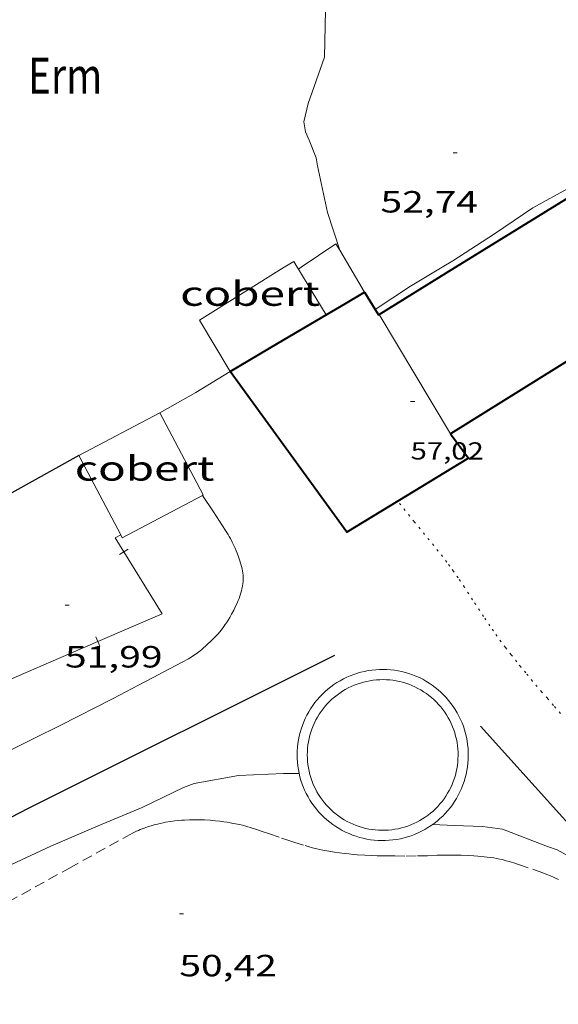
# Model space of a CAD drawing. Units: inches. Extents: x 453994 to 455009, y 4599498 to 4600017.
# Drawn here: x 454625 to 454651, y 4599759 to 4599808 of the extents above; entities that cross this region are included whole.
import ezdxf
from ezdxf.enums import TextEntityAlignment as Align

# ---------------------------------------------------------------- set-up
doc = ezdxf.new("R2010")
doc.units = ezdxf.units.IN
doc.header["$MEASUREMENT"] = 0
doc.linetypes.add('PUNTOS', pattern=[0.25, 0, -0.25])
doc.linetypes.add('TRAZOS', pattern=[0.75, 0.5, -0.25])
for name, color, linetype, lineweight in [('BASSA DE OBRA', 7, 'Continuous', 0), ('CAMI i PISTA FORESTAL', 7, 'Continuous', 0), ('COBERT', 7, 'Continuous', 0), ('CORBA DE NIVELL', 7, 'Continuous', 0), ('COTA ALTIMETRICA', 7, 'Continuous', 0), ('COTA EDIFICI', 7, 'Continuous', 0), ('FACANA EXTERIOR', 7, 'Continuous', 0), ('FILAT', 7, 'Continuous', 0), ('LIMIT ESPLANADA DE TERRA', 7, 'Continuous', 0), ('LINIA VOLUMETRICA', 7, 'Continuous', 0), ('MUR', 7, 'Continuous', 0), ('MUR CONTENCIO', 7, 'Continuous', 0), ('PARCEL-LA DE CONREU', 7, 'Continuous', 0), ('TANCA', 7, 'Continuous', 0)]:
    doc.layers.add(name, color=color, linetype=linetype, lineweight=lineweight)
doc.styles.add('Style-Arial', font='ARIAL.TTF')
doc.linetypes.add('filat', pattern='A,0.25,[7,dgnlstyle-mataro.shx,S=0.008,R=0,X=0,Y=0],10.25', length=10.5)

# ---------------------------------------------------------------- blocks, each defined once
blk = doc.blocks.new('COTA')
at = {"color": 0, "linetype": 'ByBlock', "lineweight": -2}
blk.add_line((0, 0), (0.2, 0), dxfattribs=at)

msp = doc.modelspace()

# ---------------------------------------------------------------- linework, layer by layer
at = {"layer": 'BASSA DE OBRA', "color": 1, "linetype": 'Continuous', "lineweight": 0, "elevation": 52.12508081460001, "flags": 128}
for points in [[(454638.6844940391, 4599770.041366252), (454638.6184952342, 4599770.212367019), (454638.5594964554, 4599770.385367735), (454638.5084977117, 4599770.561368395), (454638.4654989956, 4599770.739368997), (454638.4305002996, 4599770.91836954), (454638.4025016295, 4599771.099370033), (454638.3835029809, 4599771.281370459), (454638.3715043509, 4599771.464370834), (454638.3685057347, 4599771.647371141), (454638.3725071294, 4599771.830371393), (454638.3855085306, 4599772.012371576), (454638.4055099425, 4599772.194371707), (454638.4345113608, 4599772.375371769), (454638.4705127748, 4599772.554371773), (454638.5145141936, 4599772.732371715), (454638.5655156005, 4599772.907371599), (454638.6255170062, 4599773.080371412), (454638.6925184075, 4599773.251371169), (454638.7665197894, 4599773.418370866), (454638.8475211593, 4599773.582370506), (454638.9365225112, 4599773.742370078), (454639.0325238438, 4599773.898369592), (454639.1345251552, 4599774.050369054), (454639.2435264396, 4599774.197368455), (454639.3585276954, 4599774.339367802), (454639.4795289224, 4599774.476367097), (454639.6065301208, 4599774.608366339), (454639.7395312831, 4599774.734365524), (454639.8775324075, 4599774.854364662), (454640.0205334942, 4599774.968363754), (454640.1685345431, 4599775.076362799), (454640.3205355451, 4599775.177361802), (454640.4775365017, 4599775.271360758), (454640.6385374115, 4599775.35835967), (454640.8035382743, 4599775.438358543), (454640.9715390886, 4599775.511357381), (454641.1415398529, 4599775.577356193), (454641.3155405628, 4599775.635354964), (454641.4915412151, 4599775.685353706), (454641.6695418173, 4599775.72835242), (454641.8495423619, 4599775.76335111), (454642.0305428474, 4599775.790349778), (454642.2125432737, 4599775.809348427), (454642.3945436393, 4599775.820347063), (454642.5775439458, 4599775.82334568), (454642.7605441917, 4599775.818344283), (454642.9435443767, 4599775.805342874), (454643.1255444996, 4599775.784341461), (454643.3055445586, 4599775.75534005), (454643.4855445645, 4599775.719338628), (454643.6625444975, 4599775.674337216), (454643.8385443758, 4599775.6223358), (454644.0115441887, 4599775.562334394), (454644.1815439439, 4599775.495333), (454644.3485436338, 4599775.420331618), (454644.5125432658, 4599775.338330245), (454644.6715428371, 4599775.249328901), (454644.8275423505, 4599775.153327568), (454644.9795418123, 4599775.051326257), (454645.1265412131, 4599774.942324973), (454645.2685405532, 4599774.826323715), (454645.4055398474, 4599774.705322487), (454645.5365390793, 4599774.577321296), (454645.6625382656, 4599774.444320133), (454645.7815374029, 4599774.306319017), (454645.895536487, 4599774.162317928), (454646.00253553, 4599774.014316887), (454646.1035345257, 4599773.861315883), (454646.1975334802, 4599773.704314928), (454646.2835323919, 4599773.543314025), (454646.363531264, 4599773.378313161), (454646.4365301025, 4599773.210312349), (454646.5015289058, 4599773.03931159), (454646.5585276815, 4599772.866310889), (454646.6085264236, 4599772.690310236), (454646.6505251381, 4599772.512309642), (454646.6855238267, 4599772.332309097), (454646.7115224936, 4599772.151308619), (454646.7305211421, 4599771.969308193), (454646.7405197691, 4599771.786307833), (454646.7435183853, 4599771.603307526), (454646.7375169874, 4599771.420307289), (454646.7245155863, 4599771.238307105), (454646.7025141713, 4599771.05630699), (454646.673512753, 4599770.875306929), (454646.6365113375, 4599770.696306932), (454646.5915099247, 4599770.519307), (454646.5385085148, 4599770.34430713), (454646.4785071091, 4599770.171307316), (454646.4105057138, 4599770.001307569), (454646.3355043303, 4599769.834307879), (454646.2535029664, 4599769.671308248), (454646.1635016129, 4599769.511308685), (454646.0675002804, 4599769.355309171), (454645.964498975, 4599769.204309719), (454645.8544976967, 4599769.058310326), (454645.7384964394, 4599768.916310986), (454645.6164952184, 4599768.780311701), (454645.4894940276, 4599768.649312462), (454645.3554928637, 4599768.523313282)], [(454645.3554928637, 4599768.523313282), (454645.2164917453, 4599768.404314153), (454645.0734906662, 4599768.291315063), (454644.9244896234, 4599768.184316028), (454644.7714886274, 4599768.084317033), (454644.6134876692, 4599767.990318087), (454644.4524867671, 4599767.904319175), (454644.2874859119, 4599767.825320304), (454644.1194851051, 4599767.753321467), (454643.9484843467, 4599767.688322663), (454643.7744836446, 4599767.631323895), (454643.5984829999, 4599767.582325156), (454643.4194824037, 4599767.540326448), (454643.2394818667, 4599767.506327761), (454643.0584813887, 4599767.480329094), (454642.87648097, 4599767.462330448), (454642.6934806104, 4599767.452331821), (454642.5104803115, 4599767.450333206), (454642.3274800733, 4599767.456334604), (454642.1454798973, 4599767.470336007), (454641.9634797821, 4599767.492337422), (454641.7834797307, 4599767.522338835), (454641.6044797339, 4599767.559340249), (454641.4264798069, 4599767.605341671), (454641.2514799378, 4599767.658343081), (454641.079480134, 4599767.719344481), (454640.9094803864, 4599767.787345876), (454640.7424806965, 4599767.86234726), (454640.5794810735, 4599767.945348625), (454640.4194815084, 4599768.035349978), (454640.264482004, 4599768.132351304), (454640.1134825514, 4599768.23535261), (454639.9674831597, 4599768.345353889), (454639.8264838213, 4599768.461355139), (454639.6894845422, 4599768.584356369), (454639.5594853119, 4599768.712357554), (454639.4344861348, 4599768.84635871), (454639.3154870049, 4599768.985359828), (454639.2024879224, 4599769.129360909), (454639.0964888886, 4599769.278361944), (454638.9964898945, 4599769.431362941), (454638.9034909491, 4599769.589363891), (454638.8174920373, 4599769.750364793), (454638.7384931667, 4599769.915365647), (454638.6844940391, 4599770.041366252)]]:
    msp.add_lwpolyline(points, dxfattribs=at)
at = {"layer": 'BASSA DE OBRA', "color": 5, "linetype": 'Continuous', "lineweight": 0, "elevation": 52.12508081460001, "flags": 128}
for points in [[(454639.1414963107, 4599770.247363104), (454639.0884972604, 4599770.383363717), (454639.036498333, 4599770.535364348), (454638.9914994318, 4599770.689364928), (454638.9545005657, 4599770.846365453), (454638.9235017165, 4599771.004365932), (454638.8985028841, 4599771.163366369), (454638.8815040718, 4599771.323366745), (454638.8715052779, 4599771.484367071), (454638.8685065024, 4599771.646367345), (454638.8725077301, 4599771.807367565), (454638.8835089612, 4599771.967367728), (454638.9015102031, 4599772.127367841), (454638.9265114483, 4599772.286367897), (454638.9585127044, 4599772.445367901), (454638.997513956, 4599772.602367849), (454639.0425151867, 4599772.755367745), (454639.0945164207, 4599772.907367585), (454639.1545176594, 4599773.058367364), (454639.2195188831, 4599773.206367101), (454639.2905200858, 4599773.350366785), (454639.3685212614, 4599773.489366408), (454639.4535224478, 4599773.62836598), (454639.5435236041, 4599773.762365504), (454639.6385247302, 4599773.891364983), (454639.7405258368, 4599774.016364403), (454639.8475269208, 4599774.137363778), (454639.9585279729, 4599774.253363117), (454640.0755289966, 4599774.364362401), (454640.19752999, 4599774.47036164), (454640.3235309441, 4599774.570360838), (454640.4545318756, 4599774.666359994), (454640.5875327495, 4599774.754359121), (454640.7245335841, 4599774.836358208), (454640.8665343884, 4599774.913357251), (454641.0125351535, 4599774.984356252), (454641.1615358702, 4599775.048355221), (454641.3115365428, 4599775.106354173), (454641.4625371639, 4599775.157353107), (454641.6185377396, 4599775.201351991), (454641.7755382713, 4599775.239350858), (454641.934538753, 4599775.270349701), (454642.0935391816, 4599775.294348531), (454642.2535395587, 4599775.311347344), (454642.4135398751, 4599775.320346143), (454642.5745401474, 4599775.323344926), (454642.7355403591, 4599775.318343698), (454642.8975405268, 4599775.307342452), (454643.0575406383, 4599775.289341209), (454643.2165406875, 4599775.263339962), (454643.3745406897, 4599775.231338714), (454643.5305406356, 4599775.19233747), (454643.6855405269, 4599775.146336223), (454643.8375403605, 4599775.093334987), (454643.9875401452, 4599775.034333758), (454644.1345398724, 4599774.968332539), (454644.2785395493, 4599774.896331335), (454644.4185391746, 4599774.818330152), (454644.5575387375, 4599774.732328964), (454644.6915382625, 4599774.642327808), (454644.81953774, 4599774.547326689), (454644.9445371599, 4599774.445325583), (454645.0655365433, 4599774.3393245), (454645.1805358642, 4599774.226323453), (454645.2915351485, 4599774.109322429), (454645.3955343841, 4599773.987321451), (454645.496533577, 4599773.860320488), (454645.5915327379, 4599773.730319565), (454645.6805318516, 4599773.595318682), (454645.7625309392, 4599773.458317846), (454645.8375299781, 4599773.316317057), (454645.9095289743, 4599773.169316282), (454645.9735279506, 4599773.021315568), (454646.0305269084, 4599772.872314904), (454646.080525825, 4599772.719314287), (454646.1245247172, 4599772.564313713), (454646.1615235833, 4599772.407313189), (454646.1925224325, 4599772.249312709), (454646.2155212542, 4599772.089312286), (454646.231520065, 4599771.929311917), (454646.2405188574, 4599771.768311598), (454646.2435176404, 4599771.607311327), (454646.238516411, 4599771.446311115), (454646.2265151785, 4599771.286310958), (454646.207513935, 4599771.126310853), (454646.1815126731, 4599770.965310802), (454646.1495114322, 4599770.808310801), (454646.1095101942, 4599770.653310865), (454646.0625089452, 4599770.498310981), (454646.0095077097, 4599770.346311147), (454645.9505064801, 4599770.196311362), (454645.883505261, 4599770.049311643), (454645.8125040658, 4599769.906311959), (454645.7325028719, 4599769.765312348), (454645.6475016932, 4599769.627312779), (454645.5585005535, 4599769.49531325), (454645.461499432, 4599769.367313787), (454645.3584983163, 4599769.241314373), (454645.2504972383, 4599769.121315007), (454645.1384961845, 4599769.005315676), (454645.0014950085, 4599768.87831652)], [(454645.0014950085, 4599768.87831652), (454644.898494181, 4599768.790317165), (454644.772493227, 4599768.690317965), (454644.6414923182, 4599768.597318814), (454644.5064914337, 4599768.508319701), (454644.367490596, 4599768.42632063), (454644.2264898007, 4599768.350321581), (454644.0804890432, 4599768.28032258), (454643.9324883357, 4599768.217323606), (454643.7814876692, 4599768.160324663), (454643.6294870541, 4599768.110325739), (454643.47448648, 4599768.066326846), (454643.3154859528, 4599768.029327995), (454643.1574854801, 4599767.999329149), (454642.9984850591, 4599767.976330318), (454642.8384846973, 4599767.961331509), (454642.6774843793, 4599767.952332716), (454642.515484113, 4599767.950333943), (454642.3544839013, 4599767.955335172), (454642.1944837519, 4599767.968336406), (454642.034483648, 4599767.987337651), (454641.8754836064, 4599768.014338898), (454641.7174836043, 4599768.046340146), (454641.5614836735, 4599768.087341393), (454641.4074837838, 4599768.133342634), (454641.2554839578, 4599768.187343871), (454641.1044841789, 4599768.24734511), (454640.9584844534, 4599768.313346319), (454640.8154847856, 4599768.386347518), (454640.6744851664, 4599768.465348711), (454640.5384856081, 4599768.551349876), (454640.4044860831, 4599768.641351033), (454640.2764866207, 4599768.738352153), (454640.1524872024, 4599768.840353253), (454640.0324878358, 4599768.948354331), (454639.9174885149, 4599769.061355378), (454639.8074892397, 4599769.179356395), (454639.7024900102, 4599769.302357383), (454639.6034908128, 4599769.428358329), (454639.5094916685, 4599769.560359247), (454639.4214925565, 4599769.695360124), (454639.339493484, 4599769.834360963), (454639.2634944436, 4599769.976361759), (454639.1934954428, 4599770.122362517), (454639.1414963107, 4599770.247363104)]]:
    msp.add_lwpolyline(points, dxfattribs=at)
at = {"layer": 'CAMI i PISTA FORESTAL', "color": 7, "linetype": 'Continuous', "lineweight": 0}
for points in [[(454633.7396468655, 4599784.335347053, 52.25707897667094), (454634.2745895048, 4599783.524420618, 52.23608098669442), (454634.8655836074, 4599782.626414741, 52.20408093708161), (454634.934582895, 4599782.51841405, 52.20108093243041), (454634.9975822111, 4599782.415413413, 52.19808092777921), (454635.0535815543, 4599782.317412836, 52.19608092467841), (454635.1055809293, 4599782.224412298, 52.19508092312801), (454635.1975797213, 4599782.046411322, 52.19408092157761), (454635.2735786404, 4599781.888410501, 52.19308092002721), (454635.3365776758, 4599781.748409807, 52.19308092002721), (454635.3885768156, 4599781.62440922, 52.19408092157761), (454635.4315760628, 4599781.516408727, 52.19408092157761), (454635.5025747161, 4599781.32440789, 52.19508092312801), (454635.5515736994, 4599781.180407295, 52.19608092467841), (454635.6195721659, 4599780.964406444, 52.19608092467841), (454635.649571393, 4599780.856406049, 52.19608092467841), (454635.6785706261, 4599780.749405663, 52.19608092467841), (454635.7025698362, 4599780.640405312, 52.19508092312801), (454635.7185690795, 4599780.537405031, 52.19508092312801), (454635.7285683515, 4599780.439404802, 52.19408092157761), (454635.732567652, 4599780.346404629, 52.19408092157761), (454635.7325669843, 4599780.258404492, 52.19308092002721), (454635.7295663575, 4599780.176404388, 52.19308092002721), (454635.7235657563, 4599780.098404312, 52.19208091847681), (454635.7155651824, 4599780.024404258, 52.19208091847681), (454635.695564112, 4599779.887404197, 52.19108091692641), (454635.6715631566, 4599779.766404192, 52.19108091692641), (454635.6465623212, 4599779.661404219, 52.19008091537602), (454635.6215615844, 4599779.569404266, 52.19008091537602), (454635.5705602914, 4599779.409404404, 52.18908091382561), (454635.5275593217, 4599779.290404546, 52.18908091382561), (454635.4935585937, 4599779.201404667, 52.18808091227521), (454635.437557513, 4599779.070404888, 52.18808091227521), (454635.3785564427, 4599778.941405136, 52.18808091227521), (454635.3225554909, 4599778.827405385, 52.18808091227521), (454635.2695546044, 4599778.721405623, 52.18808091227521), (454635.1675529894, 4599778.529406098, 52.18808091227521), (454635.0745516009, 4599778.365406549, 52.18808091227521), (454634.9895504145, 4599778.226406979, 52.18808091227521), (454634.9125493846, 4599778.106407377, 52.18808091227521), (454634.8425484946, 4599778.003407748, 52.18808091227521), (454634.7795477292, 4599777.91540809, 52.18808091227521), (454634.6655463991, 4599777.763408719, 52.18808091227521), (454634.5745454082, 4599777.651409237, 52.18808091227521), (454634.5035446759, 4599777.569409647, 52.18808091227521), (454634.3935435797, 4599777.447410293, 52.18808091227521), (454634.277542497, 4599777.328410989, 52.18808091227521), (454634.1335412039, 4599777.187411863, 52.18808091227521), (454634.0075400905, 4599777.066412631, 52.18808091227521), (454633.8965391293, 4599776.962413312, 52.18808091227521), (454633.7985383096, 4599776.87441392, 52.18808091227521), (454633.7115376134, 4599776.800414465, 52.18808091227521), (454633.6345370083, 4599776.73641495, 52.18808091227521), (454633.4965359749, 4599776.62841583, 52.18808091227521), (454633.3905352339, 4599776.552416516, 52.18808091227521), (454633.309534691, 4599776.497417046, 52.18808091227521), (454633.1845338978, 4599776.418417871, 52.18808091227521), (454633.0555331439, 4599776.345418737, 52.18808091227521), (454632.1305279615, 4599775.851424989, 52.18808091227521), (454631.3215234599, 4599775.423430464, 52.18808091227521), (454630.612519538, 4599775.051435268, 52.18808091227521), (454629.3695127094, 4599774.405443696, 52.18808091227521), (454628.4355076193, 4599773.92545004, 52.18808091227521), (454627.7345038238, 4599773.568454806, 52.18808091227521), (454626.6794981516, 4599773.036461985, 52.18808091227521), (454625.6214925126, 4599772.509469195, 52.18808091227521), (454624.8044881807, 4599772.105474767, 52.18508090762401), (454624.0384841174, 4599771.726479992, 52.17708089522081)], [(454633.7395948289, 4599784.335425936, 52.25708101925282), (454633.7396468655, 4599784.335347053, 52.25707897667094)]]:
    msp.add_polyline3d(points, dxfattribs=at)
at = {"layer": 'COBERT', "color": 1, "linetype": 'Continuous', "lineweight": 0, "extrusion": (-0.2316255450129473, -0.1405703397897136, 0.9625952350125466), "elevation": -751845.8912166706, "flags": 128}
msp.add_lwpolyline([(-3696420.987667744, 2671331.934838736), (-3696421.326896807, 2671331.934838738), (-3696421.319715796, 2671331.366453803)], dxfattribs=at)
at = {"layer": 'COBERT', "color": 1, "linetype": 'Continuous', "lineweight": 0, "extrusion": (-0.2232146833459313, -0.1540515827566791, 0.962519254347121), "elevation": -810032.9610778867, "flags": 128}
msp.add_lwpolyline([(-3527496.736952045, 2874965.644864102), (-3527496.956604802, 2874960.578734079), (-3527494.045189273, 2874960.379628533)], dxfattribs=at)
at = {"layer": 'COBERT', "color": 1, "linetype": 'Continuous', "lineweight": 0, "flags": 128}
for points, elevation in [([(454638.4366860822, 4599795.402407453), (454638.379686707, 4599795.496408031)], 56.91608824256641), ([(454639.7906712915, 4599793.17639373), (454639.1136786868, 4599794.289400592), (454638.4366860822, 4599795.402407453)], 56.91608824256641), ([(454627.6976003028, 4599786.291474811), (454631.656622291, 4599788.380448011)], 55.13208547665281)]:
    msp.add_lwpolyline(points, dxfattribs=dict(at, elevation=elevation))
at = {"layer": 'COBERT', "color": 1, "linetype": 'Continuous', "lineweight": 0}
for points in [[(454631.656622291, 4599788.380448011, 55.13208547665281), (454633.7795950501, 4599784.356425664, 54.61208467044481), (454633.7396468655, 4599784.335347053, 54.61071237154177)], [(454629.7500193073, 4599782.401184696, 54.49788565064789), (454627.6976003028, 4599786.291474811, 55.13208547665281)], [(454633.7396468655, 4599784.335347053, 54.61071237154177), (454629.8205730618, 4599782.267452464, 54.47608445959041), (454629.7500193073, 4599782.401184696, 54.49788565064789)]]:
    msp.add_polyline3d(points, dxfattribs=at)
at = {"layer": 'CORBA DE NIVELL', "color": 30, "linetype": 'Continuous', "lineweight": 0}
for points, elevation in [([(454639.7517843234, 4599808.081417133), (454639.702766743, 4599805.774413928), (454638.913748296, 4599803.504416396), (454638.7057412585, 4599802.619416602), (454638.7807375735, 4599802.118415256), (454638.9557347566, 4599801.711413297), (454639.2957288116, 4599800.858409395), (454639.3737258672, 4599800.454408177), (454639.8507093525, 4599798.180401032), (454640.4546384336, 4599796.333570465)], 53.00008217120001), ([(454645.4576976806, 4599795.496354327), (454643.918688314, 4599794.576364578), (454642.1958559895, 4599793.424495601)], 52.00008062080001), ([(454638.4674989305, 4599770.730368967), (454637.6984977079, 4599770.726374797), (454635.498493599, 4599770.634391346), (454633.334487247, 4599770.239407153), (454632.8064849715, 4599770.047410862), (454630.7894743935, 4599769.065424643), (454628.6324642053, 4599768.163439612), (454626.3254530715, 4599767.167455572), (454624.3914433809, 4599766.285468878)], 51.00007907040001)]:
    msp.add_lwpolyline(points, dxfattribs=dict(at, elevation=elevation))
at = {"layer": 'CORBA DE NIVELL', "color": 30, "linetype": 'Continuous', "lineweight": 0, "flags": 128}
for points, elevation in [([(454667.1196150001, 4599808.251158318), (454667.0908279457, 4599808.24420995), (454665.0288188382, 4599807.465224389), (454663.1028098504, 4599806.674237776), (454661.0457966533, 4599805.355251337), (454658.9217834813, 4599804.053265436), (454657.1417716925, 4599802.863277096), (454655.45176084, 4599801.778288237), (454653.5947476494, 4599800.41930022), (454651.7477372211, 4599799.422312688), (454649.90472667, 4599798.4083251), (454648.0207140598, 4599797.131337415), (454645.9917009288, 4599795.81535077), (454645.4576976806, 4599795.496354327)], 52.00008062080001), ([(454640.4546384336, 4599796.333570465), (454640.4546962748, 4599796.333393585)], 53.00008217120001), ([(454642.1958559895, 4599793.424495601), (454642.1956769019, 4599793.424375865)], 52.00008062080001), ([(454655.5029288242, 4599763.978756271), (454655.2474744431, 4599764.07423133), (454654.9424760719, 4599764.351234074), (454652.9704851774, 4599765.954251521), (454651.085490146, 4599766.994267437), (454650.6174907179, 4599767.165271251), (454648.4194936837, 4599768.005289232), (454647.4374932008, 4599768.142296895), (454646.049491322, 4599768.178307482), (454645.005490189, 4599768.242315503)], 51.00007907040001)]:
    msp.add_lwpolyline(points, dxfattribs=dict(at, elevation=elevation))
at = {"layer": 'FACANA EXTERIOR', "color": 1, "linetype": 'Continuous', "lineweight": 40, "extrusion": (0.002322815769825768, 0.001433651580468105, 0.9999962745780833), "elevation": 7709.659140453305, "flags": 128}
msp.add_lwpolyline([(454641.0188684966, 4599786.861513227), (454644.7599095977, 4599789.170490797)], dxfattribs=at)
at = {"layer": 'FACANA EXTERIOR', "color": 1, "linetype": 'Continuous', "lineweight": 40, "extrusion": (0.005393672379282133, 0.003354213019664793, 0.9999798285731988), "elevation": 17941.19235775197, "flags": 128}
msp.add_lwpolyline([(454652.0333960333, 4599761.193113658), (454638.9309758977, 4599753.045154603)], dxfattribs=at)
at = {"layer": 'FACANA EXTERIOR', "color": 1, "linetype": 'Continuous', "lineweight": 40, "extrusion": (-0.322879366057388, 2.458083593991943e-06, 0.9464401275137995), "elevation": -146728.5724781917, "flags": 128}
msp.add_lwpolyline([(-4599796.637437358, 430274.5964441741), (-4599797.191438241, 430275.587527934), (-4599797.746439125, 430276.5786116941)], dxfattribs=at)
at = {"layer": 'FACANA EXTERIOR', "color": 1, "linetype": 'Continuous', "lineweight": 40, "elevation": 57.62008933350444}
msp.add_lwpolyline([(454641.6666826138, 4599794.285381215), (454642.1958559895, 4599793.424495601)], dxfattribs=at)
at = {"layer": 'FACANA EXTERIOR', "color": 1, "linetype": 'Continuous', "lineweight": 40, "elevation": 58.76793146535323, "flags": 128}
msp.add_lwpolyline([(454642.1958559895, 4599793.424495601), (454642.3526752098, 4599793.16937428), (454642.3826753933, 4599793.187374081)], dxfattribs=at)
at = {"layer": 'FACANA EXTERIOR', "color": 1, "linetype": 'Continuous', "lineweight": 40, "extrusion": (-0.2524586356707567, -0.126226852546281, 0.9593390531879331), "elevation": -695340.4930705538, "flags": 128}
msp.add_lwpolyline([(-3910877.858999873, 2363535.65490311), (-3910878.051749846, 2363538.506926038), (-3910878.24136931, 2363541.32352011)], dxfattribs=at)
at = {"layer": 'FACANA EXTERIOR', "color": 1, "linetype": 'Continuous', "lineweight": 40}
for points in [[(454646.1236987131, 4599795.496349274, 59.09609162243841), (454662.5938013827, 4599805.662240068, 59.04409154181761), (454666.1607637018, 4599799.967204173, 60.16409327826561), (454658.9717186323, 4599795.496251789, 60.21809336198721)], [(454643.2889381184, 4599784.048946449, 57.16218018715985), (454640.7975921441, 4599782.539369598, 57.13208857745281), (454635.0976429678, 4599790.402425037, 55.38008586115201)], [(454645.8696364961, 4599787.34833857, 60.31609351392641), (454646.758628792, 4599786.151329968, 57.20408868908161), (454643.2889381184, 4599784.048946449, 57.16218018715985)]]:
    msp.add_polyline3d(points, dxfattribs=at)
at = {"layer": 'FILAT', "color": 7, "linetype": 'filat', "lineweight": 0, "elevation": 51.08575560754173, "flags": 128}
msp.add_lwpolyline([(454655.5029288242, 4599763.978756271), (454647.3435302546, 4599773.045305216)], dxfattribs=at)
at = {"layer": 'LIMIT ESPLANADA DE TERRA', "color": 7, "linetype": 'PUNTOS', "lineweight": 0}
for points in [[(454643.2889381184, 4599784.048946449, 51.29107829690642), (454643.2886074633, 4599784.049353038, 51.29107952156642)], [(454648.3495631757, 4599777.178303984, 51.22107941303842), (454648.1515649477, 4599777.452305911, 51.22807942389121), (454647.9695666307, 4599777.711307694, 51.23507943474401), (454647.8015682216, 4599777.955309347, 51.24007944249601), (454647.4915712464, 4599778.417312415, 51.25007945800001), (454646.9565766009, 4599779.232317739, 51.26407947970561), (454646.554580606, 4599779.842321734, 51.27207949210882), (454646.2475835672, 4599780.295324766, 51.27607949831042), (454646.0125857522, 4599780.63132707, 51.27907950296162), (454645.8325873701, 4599780.881328823, 51.28107950606241), (454645.695588569, 4599781.067330151, 51.28207950761282), (454645.4865903315, 4599781.342332163, 51.28307950916321), (454645.2705920528, 4599781.613334223, 51.28407951071361), (454644.0986011619, 4599783.053345348, 51.28807951691522), (454643.2889381184, 4599784.048946449, 51.29107829690642)], [(454651.2585410535, 4599773.66827647, 51.1070792362928), (454650.9115435125, 4599774.063279715, 51.12007925644802), (454650.6095456696, 4599774.409282545, 51.13207927505281), (454650.3465475685, 4599774.713285011, 51.14207929055681), (454649.8895509193, 4599775.248289308, 51.1590793169136), (454649.5525534698, 4599775.653292492, 51.17307933861921), (454649.3015553949, 4599775.958294869, 51.18207935257281), (454649.1145568577, 4599776.189296647, 51.19007936497601), (454648.8385590778, 4599776.538299282, 51.20107938203041), (454648.5655613254, 4599776.890301899, 51.21207939908482), (454648.3495631757, 4599777.178303984, 51.22107941303842)]]:
    msp.add_polyline3d(points, dxfattribs=at)
at = {"layer": 'LINIA VOLUMETRICA', "color": 1, "linetype": 'Continuous', "lineweight": 20, "extrusion": (-0.1278174560416282, 0.1278193625202299, 0.983526770604628), "elevation": 529889.5306291534, "flags": 128}
msp.add_lwpolyline([(-3574002.144254394, -2882788.975722251), (-3574002.976520792, -2882792.328192182), (-3574003.807372977, -2882795.680662113)], dxfattribs=at)
at = {"layer": 'MUR', "color": 1, "linetype": 'Continuous', "lineweight": 20, "elevation": 54.97208522858881, "flags": 128}
for points in [[(454640.4546384336, 4599796.333570465), (454640.2666983962, 4599796.651395505), (454638.5746870094, 4599795.496406552)], [(454638.5746870094, 4599795.496406552), (454638.4366860822, 4599795.402407453)], [(454641.6666826147, 4599794.285381214), (454640.9496906915, 4599795.496388531)]]:
    msp.add_lwpolyline(points, dxfattribs=at)
at = {"layer": 'MUR', "color": 1, "linetype": 'Continuous', "lineweight": 20, "elevation": 54.97208522858881}
msp.add_lwpolyline([(454640.9496906915, 4599795.496388531), (454640.4546384336, 4599796.333570465)], dxfattribs=at)
at = {"layer": 'MUR', "color": 1, "linetype": 'Continuous', "lineweight": 20, "extrusion": (-0.01126022285193836, 0.005810543457669513, 0.9999197192605271), "elevation": 21661.04233648703, "flags": 128}
msp.add_lwpolyline([(454606.8710134681, 4599742.189855603), (454605.1819636875, 4599741.153849324), (454603.4299069221, 4599740.167844444)], dxfattribs=at)
at = {"layer": 'MUR CONTENCIO', "color": 1, "linetype": 'Continuous', "lineweight": 30, "elevation": 53.04408223941761, "flags": 128}
msp.add_lwpolyline([(454627.6976003028, 4599786.291474811), (454623.2645747266, 4599783.826504625), (454618.8185493429, 4599781.389534581)], dxfattribs=at)
at = {"layer": 'MUR CONTENCIO', "color": 1, "linetype": 'Continuous', "lineweight": 30}
msp.add_polyline3d([(454640.1955453744, 4599776.498364799, 52.33208113553281), (454625.2494655616, 4599769.033466629, 52.22808097429121), (454606.2463614612, 4599759.196595564, 51.91608049056642), (454597.4013159185, 4599755.001656172, 52.10008077584001), (454594.764297816, 4599753.154673317, 51.90808047816321), (454592.6307779329, 4599750.632928903, 51.2138410056877)], dxfattribs=at)
at = {"layer": 'PARCEL-LA DE CONREU', "color": 7, "linetype": 'TRAZOS', "lineweight": 0}
msp.add_polyline3d([(454624.2474292572, 4599764.453467131, 50.60407845644161), (454627.2284463983, 4599766.10344707, 50.61207846884481), (454630.2084635379, 4599767.753427017, 50.62007848124802), (454630.3104641133, 4599767.808426329, 50.62007848124802), (454630.4104646477, 4599767.858425648, 50.62107848279841), (454630.5084651563, 4599767.905424977, 50.62107848279841), (454630.6044656314, 4599767.948424316, 50.62107848279841), (454630.6984660806, 4599767.988423665, 50.62107848279841), (454630.8834669213, 4599768.061422374, 50.6220784843488), (454631.0594676571, 4599768.122421133, 50.6220784843488), (454631.2274683196, 4599768.175419941, 50.6220784843488), (454631.385468906, 4599768.220418812, 50.62307848589921), (454631.5364694285, 4599768.258417725, 50.62307848589921), (454631.6774698974, 4599768.291416706, 50.62307848589921), (454631.8114703176, 4599768.319415732, 50.62407848744961), (454631.9374706951, 4599768.343414814, 50.62407848744961), (454632.1754713524, 4599768.381413067, 50.62507848900001), (454632.3834718873, 4599768.409411532, 50.62507848900001), (454632.5664723152, 4599768.428410172, 50.62507848900001), (454632.727472671, 4599768.442408972, 50.62607849055041), (454632.8674729564, 4599768.451407924, 50.62607849055041), (454633.1124734197, 4599768.462406083, 50.62607849055041), (454633.2944737322, 4599768.466404708, 50.62707849210081), (454633.4314739446, 4599768.466403669, 50.62707849210081), (454633.6344742441, 4599768.464402125, 50.62807849365121), (454633.8364745042, 4599768.457400581, 50.62807849365121), (454634.1214748247, 4599768.441398394, 50.62907849520161), (454634.3724750545, 4599768.420396457, 50.63007849675201), (454634.5914752118, 4599768.396394758, 50.63107849830241), (454634.7834753275, 4599768.372393264, 50.63207849985281), (454634.9514753983, 4599768.34739195, 50.63207849985281), (454635.0984754365, 4599768.322390798, 50.63307850140321), (454635.3544754616, 4599768.273388778, 50.63307850140321), (454635.5464754406, 4599768.231387257, 50.63307850140321), (454635.6904753983, 4599768.19638611, 50.63207849985281), (454635.9054752991, 4599768.13938439, 50.63007849675201), (454636.1194751529, 4599768.076382669, 50.62807849365121), (454636.3864749219, 4599767.99138051, 50.62407848744961), (454636.6174747034, 4599767.915378639, 50.61907847969761), (454637.0164742901, 4599767.779375402, 50.61007846574401), (454637.6114736571, 4599767.57437057, 50.59507844248802), (454637.9104733618, 4599767.474368146, 50.58707843008482), (454638.2104730834, 4599767.376365718, 50.58007841923202), (454638.7664726101, 4599767.200361226, 50.56707839907681), (454638.9064725084, 4599767.158360099, 50.56407839442561), (454639.1184723894, 4599767.099358399, 50.56007838822401), (454639.3344723146, 4599767.045356677, 50.55607838202242), (454639.4874722938, 4599767.011355462, 50.55407837892161), (454639.6354722881, 4599766.980354291, 50.55207837582081), (454639.9234723248, 4599766.926352023, 50.54807836961921), (454640.1924724079, 4599766.882349913, 50.54607836651841), (454640.4454725271, 4599766.846347937, 50.54307836186721), (454640.6834726684, 4599766.816346085, 50.54207836031681), (454640.9054728381, 4599766.793344365, 50.54107835876642), (454641.1144730104, 4599766.773342748, 50.54007835721601), (454641.3104731929, 4599766.757341236, 50.53907835566561), (454641.6784735813, 4599766.733338407, 50.53907835566561), (454642.0004739668, 4599766.718335941, 50.53807835411522), (454642.2814743264, 4599766.708333794, 50.53807835411522), (454642.7754750165, 4599766.69833003, 50.53907835566561), (454643.1454755598, 4599766.694327215, 50.53907835566561), (454643.7004764127, 4599766.693323004, 50.54007835721601), (454644.2554772807, 4599766.694318793, 50.54007835721601), (454644.4344775734, 4599766.696317439, 50.54007835721601), (454644.7484781437, 4599766.707315073, 50.54007835721601), (454645.2194790333, 4599766.728311531, 50.54007835721601), (454645.4554794598, 4599766.736309754, 50.54007835721601), (454645.690479847, 4599766.739307974, 50.54007835721601), (454645.9564802441, 4599766.737305954, 50.54007835721601), (454646.1884805735, 4599766.733304188, 50.54007835721601), (454646.3914808503, 4599766.728302639, 50.54007835721601), (454646.7474812808, 4599766.712299913, 50.54007835721601), (454647.0144815734, 4599766.696297863, 50.54007835721601), (454647.2144817697, 4599766.681296322, 50.54007835721601), (454647.5144820299, 4599766.654294004, 50.54007835721601), (454647.8144822445, 4599766.621291677, 50.54007835721601), (454647.9914823293, 4599766.596290295, 50.54007835721601), (454648.1444823616, 4599766.569289091, 50.54007835721601), (454648.2784823645, 4599766.542288033, 50.54007835721601), (454648.3944823395, 4599766.515287112, 50.54007835721601), (454648.5964822657, 4599766.464285499, 50.54007835721601), (454648.7474821736, 4599766.421284287, 50.54007835721601), (454648.9724819988, 4599766.352282474, 50.54007835721601), (454649.1984817954, 4599766.279280644, 50.54007835721601), (454649.9044810993, 4599766.043274922, 50.54007835721601), (454650.1674808013, 4599765.950272783, 50.54007835721601), (454650.3954805175, 4599765.866270922, 50.54007835721601), (454650.5924802311, 4599765.788269307, 50.54007835721601), (454650.7634799499, 4599765.716267898, 50.54007835721601), (454650.9114796862, 4599765.651266674, 50.54007835721601), (454651.0394794294, 4599765.59126561, 50.54007835721601), (454651.1504791917, 4599765.537264683, 50.54007835721601)], dxfattribs=at)
at = {"layer": 'TANCA', "color": 7, "linetype": 'Continuous', "lineweight": 0}
for p, q in [((454629.8940535058, 4599781.576791339, 53.19399305575308), (454629.6815954181, 4599781.445027327, 53.19399305575308)), ((454630.1065115937, 4599781.70855535, 53.19399305575308), (454629.8940535058, 4599781.576791339, 53.19399305575308)), ((454628.6281440969, 4599777.185353579, 53.18657782655728), (454628.5292476384, 4599777.414961254, 53.18657782655728)), ((454628.7270405548, 4599776.955745906, 53.18657782655728), (454628.6281440969, 4599777.185353579, 53.18657782655728))]:
    msp.add_line(p, q, dxfattribs=at)
for points in [[(454629.8940535058, 4599781.576791339, 53.19399305575065), (454629.4675724918, 4599782.264455138, 53.18808246267521), (454629.7500193073, 4599782.401184696, 53.18808246267521)], [(454629.7500193073, 4599782.401184696, 53.18808246267521), (454629.7505739701, 4599782.401453203, 53.18808246267521)], [(454628.6281440969, 4599777.185353579, 53.18657782656155), (454631.7765478232, 4599778.541431845, 53.22008251228802), (454629.8940535058, 4599781.576791339, 53.19399305575065)], [(454622.1994362481, 4599774.416385, 53.11816479734647), (454628.6281440969, 4599777.185353579, 53.18657782656155)]]:
    msp.add_polyline3d(points, dxfattribs=at)

# ---------------------------------------------------------------- block references
at = {"layer": 'COTA ALTIMETRICA', "color": 7, "linetype": 'Continuous', "lineweight": 0, "xscale": 1.000001550400009, "yscale": 1.000001550399986, "zscale": 1.0000015504, "rotation": 359.9995652666707}
for p in [(454645.9997410111, 4599801.096358897, 52.73908176654561), (454627.016543653, 4599778.964468619, 51.98708060064481), (454632.6104377084, 4599763.858402754, 50.41907816961762)]:
    msp.add_blockref('COTA', p, dxfattribs=at)
at = {"layer": 'COTA EDIFICI', "color": 7, "linetype": 'Continuous', "lineweight": 0, "xscale": 1.000001550400009, "yscale": 1.000001550399986, "zscale": 1.0000015504, "rotation": 359.9995652666707}
msp.add_blockref('COTA', (454643.9236454977, 4599788.932355789, 57.02008840380801), dxfattribs=at)

# ---------------------------------------------------------------- texts
at = {"layer": 'COBERT', "color": 7, "linetype": 'Continuous', "lineweight": 20, "style": 'Style-Arial', "width": 1.366665}
for p in [(454636.0675295283, 4599794.210423581, 55.27608569991041), (454630.9084566337, 4599785.657449466, 55.02808531541122)]:
    msp.add_text('cobert', height=1.20000186048, rotation=359.99956526667, dxfattribs=at).set_placement(p, align=Align.MIDDLE_CENTER)
at = {"layer": 'COTA ALTIMETRICA', "color": 7, "linetype": 'Continuous', "lineweight": 0, "style": 'Style-Arial', "width": 1.333331428571429}
for s, p in [('52,74', (454642.448721317, 4599799.226382941, 52.73908176654561)), ('51,99', (454627.016528478, 4599776.964465518, 51.98708060064481)), ('50,42', (454632.6104225333, 4599761.858399654, 50.41907816961762))]:
    msp.add_text(s, height=1.05000162792, rotation=359.99956526667, dxfattribs=at).set_placement(p, align=Align.TOP_LEFT)
at = {"layer": 'COTA EDIFICI', "color": 7, "linetype": 'Continuous', "lineweight": 0, "style": 'Style-Arial', "width": 1.25}
msp.add_text('57,02', height=0.8400013023360002, rotation=359.99956526667, dxfattribs=at).set_placement((454643.9236303226, 4599786.93235269, 57.02008840380801), align=Align.TOP_LEFT)
at = {"layer": 'PARCEL-LA DE CONREU', "color": 3, "linetype": 'Continuous', "lineweight": 0, "style": 'Style-Arial', "width": 0.7999979428594939}
msp.add_text('Erm', height=1.750004713203101, rotation=359.99956526667, dxfattribs=at).set_placement((454627.0227040953, 4599804.870509737, 53.27208259290882), align=Align.MIDDLE_CENTER)

doc.saveas('drawing.dxf')
